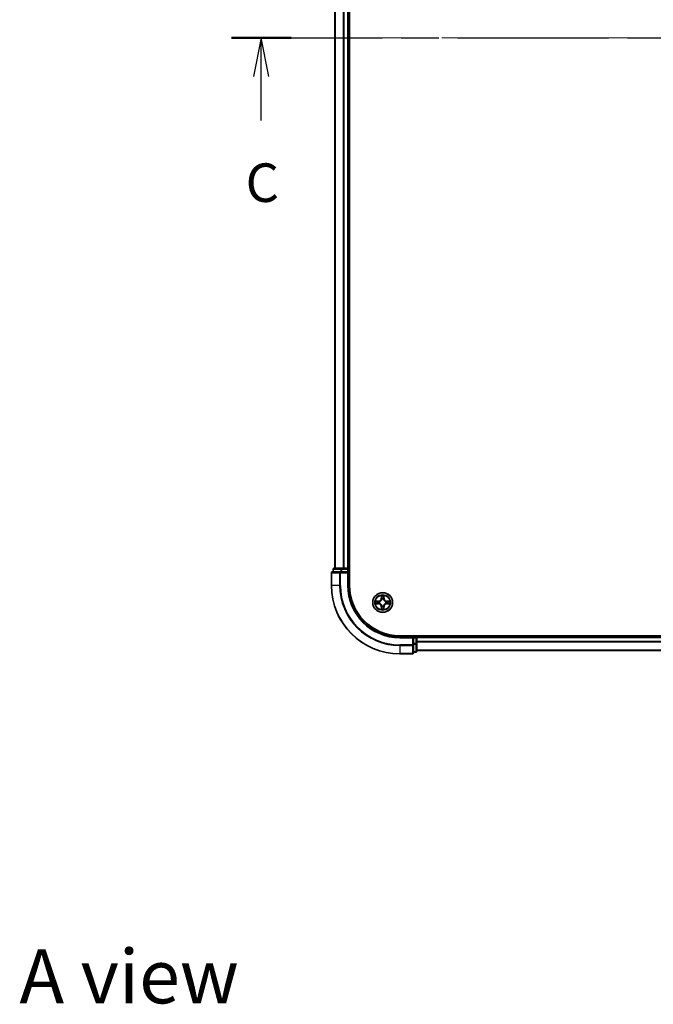
# Model space of a CAD drawing. Units: millimetres. Extents: x 0 to 6902, y 0 to 1264.
# Drawn here: x 1497 to 1682, y 734 to 1021 of the extents above; entities that cross this region are included whole.
import ezdxf

# ---------------------------------------------------------------- set-up
doc = ezdxf.new("R2010")
doc.units = ezdxf.units.MM
doc.header["$LTSCALE"] = 2.5
doc.linetypes.add('CHAIN', pattern=[0.3543, 0.2362, -0.0295, 0.0591, -0.0295])
for name, color, linetype, lineweight in [('Centerline (ISO)', 131, 'Continuous', 18), ('Section Line (ISO)', 7, 'CHAIN', 25), ('Symbol (ISO)', 7, 'Continuous', 18), ('Visible (ISO)', 7, 'Continuous', 35), ('Visible Narrow (ISO)', 7, 'Continuous', 25)]:
    doc.layers.add(name, color=color, linetype=linetype, lineweight=lineweight)
doc.styles.add('Note Text (TK)', font='MS PGothic.ttf')

# ---------------------------------------------------------------- blocks, each defined once
blk = doc.blocks.new('2dTransSection44')
at = {"layer": 'Section Line (ISO)', "linetype": 'CHAIN', "ltscale": 16.589689}
blk.add_line((141.369, 233.795), (209.901, 233.795), dxfattribs=at)
at = {"layer": 'Section Line (ISO)', "linetype": 'Continuous', "lineweight": 50}
for p, q in [((141.369, 233.795), (145.246, 233.795)), ((206.024, 233.795), (209.901, 233.795))]:
    blk.add_line(p, q, dxfattribs=at)
at = {"layer": 'Section Line (ISO)', "linetype": 'Continuous'}
for p, q in [((143.308, 233.795), (142.808, 231.295)), ((143.308, 231.295), (143.308, 233.795)), ((143.808, 231.295), (143.308, 233.795)), ((207.963, 233.795), (207.463, 231.295)), ((207.963, 231.295), (207.963, 233.795)), ((208.463, 231.295), (207.963, 233.795)), ((143.308, 228.433), (143.308, 231.295)), ((207.963, 228.433), (207.963, 231.295))]:
    blk.add_line(p, q, dxfattribs=at)
at = {"layer": 'Section Line (ISO)', "char_height": 2.5, "attachment_point": 7, "style": 'Note Text (TK)'}
for insert in [(142.289, 222.36), (206.944, 222.36)]:
    blk.add_mtext('C', dxfattribs=dict(at, insert=insert))

msp = doc.modelspace()

# ---------------------------------------------------------------- linework, layer by layer
at = {"layer": 'Centerline (ISO)', "linetype": 'CHAIN', "ltscale": 23.990969}
msp.add_line((1577.3636, 1016.0796), (1847.8636, 1016.0796), dxfattribs=at)
at = {"layer": 'Visible (ISO)'}
for p, q in [((1592.9136, 856.0796), (1592.9136, 1176.0796)), ((1588.6136, 1171.0796), (1588.6136, 861.0796)), ((1592.6136, 1171.0796), (1592.6136, 861.0796)), ((1588.1136, 860.7796), (1588.1136, 860.0796)), ((1590.655, 861.0796), (1588.4136, 861.0796)), ((1591.0305, 861.0796), (1590.655, 861.0796)), ((1591.0305, 861.0796), (1591.2541, 861.0796)), ((1592.3136, 861.0796), (1591.2541, 861.0796)), ((1592.3136, 861.0796), (1592.6136, 861.0796)), ((1592.9136, 861.0796), (1592.6136, 861.0796)), ((1592.6136, 860.0796), (1592.6136, 860.7796)), ((1587.6136, 859.7796), (1587.6136, 856.0796)), ((1590.2541, 860.0796), (1587.9136, 860.0796)), ((1590.655, 860.0796), (1590.2541, 860.0796)), ((1590.655, 860.0796), (1592.3136, 860.0796)), ((1592.3136, 859.7796), (1592.6136, 860.0796)), ((1592.6136, 860.0796), (1592.3136, 860.0796)), ((1592.6136, 856.0796), (1592.6136, 860.0796)), ((1817.6136, 841.3796), (1607.6136, 841.3796)), ((1611.6136, 841.0796), (1607.6136, 841.0796)), ((1611.6136, 841.0796), (1611.3136, 840.7796)), ((1612.3136, 841.0796), (1611.6136, 841.0796)), ((1611.6136, 840.7796), (1611.6136, 841.0796)), ((1611.6136, 840.7796), (1611.6136, 839.1209)), ((1612.6136, 841.0796), (1612.6136, 841.3796)), ((1812.6136, 841.0796), (1612.6136, 841.0796)), ((1612.6136, 841.0796), (1612.6136, 840.7796)), ((1612.6136, 839.1209), (1612.6136, 840.7796)), ((1611.6136, 838.7201), (1611.6136, 839.1209)), ((1611.6136, 836.3796), (1611.6136, 838.7201)), ((1612.6136, 836.8796), (1612.6136, 839.1209)), ((1607.6136, 836.0796), (1611.3136, 836.0796)), ((1611.6136, 836.5796), (1612.3136, 836.5796)), ((1812.6136, 837.0796), (1612.6136, 837.0796))]:
    msp.add_line(p, q, dxfattribs=at)
msp.add_circle((1602.6136, 851.0796), 2.9, dxfattribs=at)
for centre, radius, start, end in [((1588.4136, 860.7796), 0.3, 90, 180), ((1592.3136, 860.7796), 0.3, 0, 90), ((1587.9136, 859.7796), 0.3, 90, 180), ((1607.6136, 856.0796), 20, 180, 270), ((1607.6136, 856.0796), 15, 180, 270), ((1607.6136, 856.0796), 14.7, 180, 270), ((1602.6136, 851.0796), 1.2295, 102.936595, 102.938396), ((1602.6136, 851.0796), 1.2295, 100.812717, 100.813267), ((1602.6136, 851.0796), 1.2295, 79.186733, 79.187283), ((1602.6136, 851.0796), 1.2295, 77.061604, 77.063405), ((1602.6136, 851.0796), 1.2295, 169.186733, 169.187283), ((1602.6136, 851.0796), 1.2295, 190.812717, 190.813267), ((1602.6136, 851.0796), 1.2295, 167.061604, 167.063405), ((1602.6136, 851.0796), 1.2295, 192.936595, 192.938396), ((1602.6136, 851.0796), 1.2295, 257.061604, 257.063405), ((1602.6136, 851.0796), 1.2295, 259.186733, 259.187283), ((1602.6136, 851.0796), 1.2295, 280.812717, 280.813267), ((1602.6136, 851.0796), 1.2295, 282.936595, 282.938396), ((1602.6136, 851.0796), 1.2295, 12.936595, 12.938396), ((1602.6136, 851.0796), 1.2295, 347.061604, 347.063405), ((1602.6136, 851.0796), 1.2295, 10.812717, 10.813267), ((1602.6136, 851.0796), 1.2295, 349.186733, 349.187283), ((1612.3136, 840.7796), 0.3, 0, 90), ((1611.3136, 836.3796), 0.3, 270, 0), ((1612.3136, 836.8796), 0.3, 270, 0)]:
    msp.add_arc(centre, radius, start, end, dxfattribs=at)
for points, knots in [([(1602.3131, 852.8383), (1602.3111, 852.9196), (1602.2651, 853.0108), (1602.2241, 853.1004), (1602.2236, 853.1013), (1602.2232, 853.1023)], [0, 0, 0, 0, 0.0320559737, 0.0320559737, 0.0323943032, 0.0323943032, 0.0323943032, 0.0323943032]), ([(1602.2232, 853.1023), (1602.2234, 853.1013), (1602.2236, 853.1002), (1602.2258, 853.0898), (1602.2278, 853.0804), (1602.2298, 853.071)], [-0.03239430317, -0.03239430317, -0.03239430317, -0.03239430317, -0.03205597372, -0.03205597372, -0.02897275834, -0.02897275834, -0.02897275834, -0.02897275834]), ([(1603.0041, 853.1023), (1603.0036, 853.1013), (1603.0032, 853.1004), (1603.0025, 853.0988), (1603.0022, 853.0981), (1603.0019, 853.0975)], [-0.000338329447, -0.000338329447, -0.000338329447, -0.000338329447, 0, 0, 0.000241517914, 0.000241517914, 0.000241517914, 0.000241517914]), ([(1603.003, 853.0971), (1603.0031, 853.0978), (1603.0033, 853.0985), (1603.0036, 853.1002), (1603.0039, 853.1013), (1603.0041, 853.1023)], [-0.000230599076, -0.000230599076, -0.000230599076, -0.000230599076, 0, 0, 0.000338329447, 0.000338329447, 0.000338329447, 0.000338329447]), ([(1600.5961, 851.4689), (1600.5954, 851.4691), (1600.5947, 851.4692), (1600.593, 851.4696), (1600.5919, 851.4698), (1600.5909, 851.47)], [-0.000230599076, -0.000230599076, -0.000230599076, -0.000230599076, 0, 0, 0.000338329447, 0.000338329447, 0.000338329447, 0.000338329447]), ([(1600.5909, 851.47), (1600.5918, 851.4696), (1600.5928, 851.4691), (1600.5944, 851.4684), (1600.5951, 851.4681), (1600.5957, 851.4678)], [-0.000338329447, -0.000338329447, -0.000338329447, -0.000338329447, 0, 0, 0.000241517914, 0.000241517914, 0.000241517914, 0.000241517914]), ([(1600.8549, 850.779), (1600.7736, 850.777), (1600.6824, 850.731), (1600.5928, 850.69), (1600.5918, 850.6895), (1600.5909, 850.6891)], [0, 0, 0, 0, 0.0320559737, 0.0320559737, 0.0323943032, 0.0323943032, 0.0323943032, 0.0323943032]), ([(1600.5909, 850.6891), (1600.5919, 850.6893), (1600.593, 850.6895), (1600.6034, 850.6917), (1600.6128, 850.6937), (1600.6222, 850.6957)], [-0.03239430317, -0.03239430317, -0.03239430317, -0.03239430317, -0.03205597372, -0.03205597372, -0.02897275834, -0.02897275834, -0.02897275834, -0.02897275834]), ([(1602.2243, 849.062), (1602.2241, 849.0613), (1602.224, 849.0606), (1602.2236, 849.0589), (1602.2234, 849.0579), (1602.2232, 849.0568)], [-0.000230599076, -0.000230599076, -0.000230599076, -0.000230599076, 0, 0, 0.000338329447, 0.000338329447, 0.000338329447, 0.000338329447]), ([(1602.2232, 849.0568), (1602.2236, 849.0578), (1602.2241, 849.0587), (1602.2248, 849.0603), (1602.2251, 849.061), (1602.2254, 849.0616)], [-0.000338329447, -0.000338329447, -0.000338329447, -0.000338329447, 0, 0, 0.000241517914, 0.000241517914, 0.000241517914, 0.000241517914]), ([(1602.9142, 849.3208), (1602.9162, 849.2395), (1602.9622, 849.1483), (1603.0032, 849.0587), (1603.0036, 849.0578), (1603.0041, 849.0568)], [0, 0, 0, 0, 0.0320559737, 0.0320559737, 0.0323943032, 0.0323943032, 0.0323943032, 0.0323943032]), ([(1603.0041, 849.0568), (1603.0039, 849.0579), (1603.0036, 849.0589), (1603.0015, 849.0693), (1602.9995, 849.0787), (1602.9975, 849.0881)], [-0.03239430317, -0.03239430317, -0.03239430317, -0.03239430317, -0.03205597372, -0.03205597372, -0.02897275834, -0.02897275834, -0.02897275834, -0.02897275834]), ([(1604.3723, 851.3801), (1604.4537, 851.3821), (1604.5449, 851.4281), (1604.6345, 851.4691), (1604.6354, 851.4696), (1604.6364, 851.47)], [0, 0, 0, 0, 0.0320559737, 0.0320559737, 0.0323943032, 0.0323943032, 0.0323943032, 0.0323943032]), ([(1604.6364, 851.47), (1604.6353, 851.4698), (1604.6343, 851.4696), (1604.6239, 851.4674), (1604.6145, 851.4654), (1604.605, 851.4634)], [-0.03239430317, -0.03239430317, -0.03239430317, -0.03239430317, -0.03205597372, -0.03205597372, -0.02897275834, -0.02897275834, -0.02897275834, -0.02897275834]), ([(1604.6312, 850.6902), (1604.6319, 850.6901), (1604.6326, 850.6899), (1604.6343, 850.6895), (1604.6353, 850.6893), (1604.6364, 850.6891)], [-0.000230599076, -0.000230599076, -0.000230599076, -0.000230599076, 0, 0, 0.000338329447, 0.000338329447, 0.000338329447, 0.000338329447]), ([(1604.6364, 850.6891), (1604.6354, 850.6895), (1604.6345, 850.69), (1604.6329, 850.6907), (1604.6322, 850.691), (1604.6315, 850.6913)], [-0.000338329447, -0.000338329447, -0.000338329447, -0.000338329447, 0, 0, 0.000241517914, 0.000241517914, 0.000241517914, 0.000241517914])]:
    msp.add_open_spline(points, degree=3, knots=knots, dxfattribs=at)
for points in [[(1602.2298, 853.071), (1602.2484, 852.9824), (1602.267, 852.8926), (1602.2679, 852.8119)], [(1600.6222, 850.6957), (1600.7108, 850.7143), (1600.8006, 850.7329), (1600.8812, 850.7339)], [(1602.9975, 849.0881), (1602.9789, 849.1767), (1602.9602, 849.2665), (1602.9593, 849.3472)], [(1604.605, 851.4634), (1604.5165, 851.4448), (1604.4267, 851.4262), (1604.346, 851.4253)]]:
    msp.add_open_spline(points, degree=3, dxfattribs=at)
at = {"layer": 'Visible Narrow (ISO)'}
for p, q in [((1588.6832, 1171.0796), (1588.6832, 861.0796)), ((1591.0237, 1171.0796), (1591.0237, 861.0796)), ((1591.2541, 1171.0796), (1591.2541, 861.0796)), ((1592.3136, 1171.0796), (1592.3136, 861.0796)), ((1588.1832, 860.7796), (1588.1136, 860.7796)), ((1588.1832, 860.7796), (1590.4245, 860.7796)), ((1588.1832, 860.0796), (1588.1832, 860.7796)), ((1590.655, 860.7796), (1590.4245, 860.7796)), ((1590.4245, 860.7796), (1590.4245, 860.0796)), ((1590.655, 860.7796), (1590.655, 861.0796)), ((1590.655, 860.7796), (1592.3136, 860.7796)), ((1590.655, 860.0796), (1590.655, 860.7796)), ((1592.3136, 860.7796), (1592.3136, 861.0796)), ((1592.6136, 860.7796), (1592.3136, 860.7796)), ((1592.3136, 860.7796), (1592.3136, 860.0796)), ((1592.6136, 860.7796), (1592.9136, 860.7796)), ((1587.6832, 859.7796), (1587.6136, 859.7796)), ((1587.6832, 859.7796), (1590.0237, 859.7796)), ((1587.6832, 856.0796), (1587.6832, 859.7796)), ((1590.2541, 859.7796), (1590.0237, 859.7796)), ((1590.0237, 859.7796), (1590.0237, 856.0796)), ((1590.2541, 859.7796), (1590.2541, 860.0796)), ((1590.2541, 859.7796), (1592.3136, 859.7796)), ((1590.2541, 856.0796), (1590.2541, 859.7796)), ((1592.3136, 859.7796), (1592.3136, 856.0796)), ((1587.6832, 856.0796), (1587.6136, 856.0796)), ((1590.0237, 856.0796), (1587.6832, 856.0796)), ((1590.0237, 856.0796), (1590.2541, 856.0796)), ((1592.3136, 856.0796), (1592.6136, 856.0796)), ((1602.2232, 853.1023), (1602.2096, 852.3228)), ((1602.2594, 852.3219), (1602.2096, 852.3228)), ((1602.2594, 852.3219), (1602.2679, 852.8119)), ((1602.2594, 852.3219), (1602.332, 852.3206)), ((1602.2834, 852.6225), (1602.332, 852.3206)), ((1602.3725, 851.9958), (1602.3671, 852.0165)), ((1602.8602, 852.0165), (1602.8547, 851.9958)), ((1602.8953, 852.3206), (1602.9439, 852.6225)), ((1602.9679, 852.3219), (1602.8953, 852.3206)), ((1602.9593, 852.8119), (1602.9679, 852.3219)), ((1602.9679, 852.3219), (1603.0177, 852.3228)), ((1603.0177, 852.3228), (1603.0041, 853.1023)), ((1601.3704, 851.4836), (1600.5909, 851.47)), ((1600.5909, 850.6891), (1601.3704, 850.6755)), ((1600.8812, 851.4253), (1601.3713, 851.4338)), ((1601.3713, 850.7253), (1600.8812, 850.7339)), ((1601.3726, 851.3612), (1601.0707, 851.4098)), ((1601.0707, 850.7493), (1601.3726, 850.7979)), ((1601.3713, 851.4338), (1601.3704, 851.4836)), ((1601.3713, 850.7253), (1601.3704, 850.6755)), ((1601.3713, 851.4338), (1601.3726, 851.3612)), ((1601.3713, 850.7253), (1601.3726, 850.7979)), ((1601.6767, 851.3261), (1601.6973, 851.3207)), ((1601.6973, 850.8385), (1601.6767, 850.833)), ((1602.2594, 849.8372), (1602.2096, 849.8364)), ((1602.2096, 849.8364), (1602.2232, 849.0568)), ((1602.2594, 849.8372), (1602.332, 849.8385)), ((1602.2679, 849.3472), (1602.2594, 849.8372)), ((1602.332, 849.8385), (1602.2834, 849.5366)), ((1602.3671, 850.1426), (1602.3725, 850.1633)), ((1602.8547, 850.1633), (1602.8602, 850.1426)), ((1602.9439, 849.5366), (1602.8953, 849.8385)), ((1602.9679, 849.8372), (1602.8953, 849.8385)), ((1602.9679, 849.8372), (1602.9593, 849.3472)), ((1602.9679, 849.8372), (1603.0177, 849.8364)), ((1603.0041, 849.0568), (1603.0177, 849.8364)), ((1603.5299, 851.3207), (1603.5505, 851.3261)), ((1603.5505, 850.833), (1603.5299, 850.8385)), ((1603.856, 851.4338), (1603.8547, 851.3612)), ((1604.1566, 851.4098), (1603.8547, 851.3612)), ((1603.8547, 850.7979), (1604.1566, 850.7493)), ((1603.856, 850.7253), (1603.8547, 850.7979)), ((1603.856, 851.4338), (1603.8568, 851.4836)), ((1603.856, 851.4338), (1604.346, 851.4253)), ((1604.346, 850.7339), (1603.856, 850.7253)), ((1603.856, 850.7253), (1603.8568, 850.6755)), ((1604.6364, 851.47), (1603.8568, 851.4836)), ((1603.8568, 850.6755), (1604.6364, 850.6891)), ((1607.6136, 840.7796), (1607.6136, 841.0796)), ((1607.6136, 840.7796), (1611.3136, 840.7796)), ((1611.3136, 840.7796), (1611.3136, 838.7201)), ((1611.6136, 840.7796), (1612.3136, 840.7796)), ((1612.3136, 841.3796), (1612.3136, 841.0796)), ((1612.3136, 840.7796), (1612.3136, 841.0796)), ((1612.6136, 840.7796), (1612.3136, 840.7796)), ((1612.3136, 840.7796), (1612.3136, 839.1209)), ((1812.6136, 840.7796), (1612.6136, 840.7796)), ((1611.3136, 838.7201), (1607.6136, 838.7201)), ((1607.6136, 838.4896), (1607.6136, 838.7201)), ((1607.6136, 838.4896), (1611.3136, 838.4896)), ((1607.6136, 838.4896), (1607.6136, 836.1491)), ((1611.6136, 838.7201), (1611.3136, 838.7201)), ((1611.3136, 838.4896), (1611.3136, 838.7201)), ((1611.3136, 838.4896), (1611.3136, 836.1491)), ((1612.3136, 839.1209), (1611.6136, 839.1209)), ((1611.6136, 838.8905), (1612.3136, 838.8905)), ((1612.6136, 839.1209), (1612.3136, 839.1209)), ((1612.3136, 838.8905), (1612.3136, 839.1209)), ((1612.3136, 838.8905), (1612.3136, 836.6491)), ((1812.6136, 839.6732), (1612.6136, 839.6732)), ((1812.6136, 839.5196), (1612.6136, 839.5196)), ((1611.3136, 836.1491), (1607.6136, 836.1491)), ((1607.6136, 836.1491), (1607.6136, 836.0796)), ((1611.3136, 836.0796), (1611.3136, 836.1491)), ((1612.3136, 836.6491), (1611.6136, 836.6491)), ((1612.3136, 836.5796), (1612.3136, 836.6491)), ((1812.6136, 837.1259), (1612.6136, 837.1259))]:
    msp.add_line(p, q, dxfattribs=at)
for radius in [2.8677, 2.3092, 2.1415]:
    msp.add_circle((1602.6136, 851.0796), radius, dxfattribs=at)
for centre, radius, start, end in [((1607.6136, 856.0796), 19.9305, 180, 270), ((1607.6136, 856.0796), 17.59, 180, 270), ((1607.6136, 856.0796), 17.3595, 180, 270), ((1607.6136, 856.0796), 15.3, 180, 270), ((1601.3555, 852.3377), 0.8542, 271, 359), ((1601.3555, 852.3377), 0.904, 271, 359), ((1602.6136, 851.0796), 2.0601, 79.074582, 100.925418), ((1602.6136, 851.0796), 1.6122, 79.692479, 100.307521), ((1602.6136, 851.0796), 0.9688, 75.258044, 104.741956), ((1602.6136, 851.0796), 0.9475, 75.258044, 104.741956), ((1603.8717, 852.3377), 0.904, 181, 269), ((1603.8717, 852.3377), 0.8542, 181, 269), ((1602.6136, 851.0796), 2.0601, 169.074582, 190.925418), ((1602.6136, 851.0796), 1.6122, 169.692479, 190.307521), ((1601.3555, 849.8214), 0.8542, 1, 89), ((1601.3555, 849.8214), 0.904, 1, 89), ((1602.6136, 851.0796), 0.9688, 165.258044, 194.741956), ((1602.6136, 851.0796), 0.9475, 165.258044, 194.741956), ((1602.6136, 851.0796), 2.0601, 259.074582, 280.925418), ((1602.6136, 851.0796), 1.6122, 259.692479, 280.307521), ((1602.6136, 851.0796), 0.9688, 255.258044, 284.741956), ((1602.6136, 851.0796), 0.9475, 255.258044, 284.741956), ((1603.8717, 849.8214), 0.904, 91, 179), ((1603.8717, 849.8214), 0.8542, 91, 179), ((1602.6136, 851.0796), 0.9475, 345.258044, 14.741956), ((1602.6136, 851.0796), 0.9688, 345.258044, 14.741956), ((1602.6136, 851.0796), 1.6122, 349.692479, 10.307521), ((1602.6136, 851.0796), 2.0601, 349.074582, 10.925418)]:
    msp.add_arc(centre, radius, start, end, dxfattribs=at)
for centre, major_axis, ratio, start_param, end_param in [((1588.4136, 860.7796), (0, 0.3), 0.76822128, 0, 1.57079633), ((1590.655, 860.7796), (0, 0.3), 0.76822128, 0, 1.57079633), ((1587.9136, 859.7796), (0, 0.3), 0.76822128, 0, 1.57079633), ((1590.2541, 859.7796), (0, 0.3), 0.76822128, 0, 1.57079633), ((1602.3177, 852.8111), (-0.05, -0.002), 0.54850665, 4.7835784, 6.17876057), ((1602.3028, 853.0124), (0.0019, 0.4402), 0.08673359, 2.04405494, 2.65931081), ((1602.3332, 852.6216), (-0.0494, -0.008), 0.89574018, 4.73044269, 6.08586581), ((1602.3785, 851.9731), (-0.0492, 0.0091), 0.87684642, 5.10328313, 6.10089396), ((1602.3785, 851.9731), (-0.0477, 0.0149), 0.41070123, 4.96449783, 6.18744952), ((1602.3818, 852.3197), (-0.0494, -0.008), 0.89572054, 4.73483766, 6.08588361), ((1602.8454, 852.3197), (0.0494, -0.008), 0.89572054, 0.1973017, 1.54834765), ((1602.8488, 851.9731), (0.0477, 0.0149), 0.41070123, 0.09573579, 1.31868747), ((1602.8488, 851.9731), (0.0492, 0.0091), 0.87684641, 0.18229136, 1.17990219), ((1602.8941, 852.6216), (0.0494, -0.008), 0.89574018, 0.19731949, 1.55274262), ((1602.9095, 852.8111), (0.05, -0.002), 0.54850665, 0.10442473, 1.4996069), ((1602.9245, 853.0124), (0.0019, -0.4402), 0.08673359, 0.48228184, 1.09753772), ((1600.8821, 851.3755), (0.002, 0.05), 0.54850665, 0.10442473, 1.4996069), ((1600.8821, 850.7837), (0.002, -0.05), 0.54850665, 4.7835784, 6.17876057), ((1600.6808, 851.3904), (0.4402, 0.0019), 0.08673359, 0.48228184, 1.09753772), ((1600.6808, 850.7687), (0.4402, -0.0019), 0.08673359, 5.18564759, 5.80090347), ((1601.0715, 851.36), (0.008, 0.0494), 0.89574018, 0.19731949, 1.55274262), ((1601.0715, 850.7991), (0.008, -0.0494), 0.89574018, 4.73044269, 6.08586581), ((1601.3734, 851.3114), (0.008, 0.0494), 0.89572054, 0.1973017, 1.54834765), ((1601.3734, 850.8477), (0.008, -0.0494), 0.89572054, 4.73483766, 6.08588361), ((1601.72, 851.3147), (-0.0091, 0.0492), 0.87684641, 0.18229136, 1.17990219), ((1601.72, 850.8444), (-0.0091, -0.0492), 0.87684642, 5.10328313, 6.10089396), ((1601.72, 851.3147), (-0.0149, 0.0477), 0.41070123, 0.09573579, 1.31868747), ((1601.72, 850.8444), (-0.0149, -0.0477), 0.41070123, 4.96449783, 6.18744952), ((1602.3028, 849.1467), (0.0019, -0.4402), 0.08673359, 3.62387449, 4.23913037), ((1602.3177, 849.348), (-0.05, 0.002), 0.54850665, 0.10442473, 1.4996069), ((1602.3332, 849.5375), (-0.0494, 0.008), 0.89574018, 0.19731949, 1.55274262), ((1602.3785, 850.186), (-0.0492, -0.0091), 0.87684641, 0.18229136, 1.17990219), ((1602.3785, 850.186), (-0.0477, -0.0149), 0.41070123, 0.09573579, 1.31868747), ((1602.3818, 849.8394), (-0.0494, 0.008), 0.89572054, 0.1973017, 1.54834765), ((1602.8454, 849.8394), (0.0494, 0.008), 0.89572054, 4.73483766, 6.08588361), ((1602.8488, 850.186), (0.0477, -0.0149), 0.41070123, 4.96449783, 6.18744952), ((1602.8488, 850.186), (0.0492, -0.0091), 0.87684642, 5.10328313, 6.10089396), ((1602.8941, 849.5375), (0.0494, 0.008), 0.89574018, 4.73044269, 6.08586581), ((1602.9095, 849.348), (0.05, 0.002), 0.54850665, 4.7835784, 6.17876057), ((1602.9245, 849.1467), (0.0019, 0.4402), 0.08673359, 5.18564759, 5.80090347), ((1603.5072, 851.3147), (0.0091, 0.0492), 0.87684642, 5.10328313, 6.10089396), ((1603.5072, 851.3147), (0.0149, 0.0477), 0.41070123, 4.96449783, 6.18744952), ((1603.5072, 850.8444), (0.0149, -0.0477), 0.41070123, 0.09573579, 1.31868747), ((1603.5072, 850.8444), (0.0091, -0.0492), 0.87684641, 0.18229136, 1.17990219), ((1603.8538, 851.3114), (-0.008, 0.0494), 0.89572054, 4.73483766, 6.08588361), ((1603.8538, 850.8477), (-0.008, -0.0494), 0.89572054, 0.1973017, 1.54834765), ((1604.5465, 851.3904), (0.4402, -0.0019), 0.08673359, 2.04405494, 2.65931081), ((1604.1557, 851.36), (-0.008, 0.0494), 0.89574018, 4.73044269, 6.08586581), ((1604.1557, 850.7991), (-0.008, -0.0494), 0.89574018, 0.19731949, 1.55274262), ((1604.5465, 850.7687), (0.4402, 0.0019), 0.08673359, 3.62387449, 4.23913037), ((1604.3451, 851.3755), (-0.002, 0.05), 0.54850665, 4.7835784, 6.17876057), ((1604.3451, 850.7837), (-0.002, -0.05), 0.54850665, 0.10442473, 1.4996069), ((1611.3136, 838.7201), (0.3, 0), 0.76822128, 4.71238898, 6.28318531), ((1612.3136, 839.1209), (0.3, 0), 0.76822128, 4.71238898, 6.28318531), ((1611.3136, 836.3796), (0.3, 0), 0.76822128, 4.71238898, 6.28318531), ((1612.3136, 836.8796), (0.3, 0), 0.76822128, 4.71238898, 6.28318531)]:
    msp.add_ellipse(centre, major_axis=major_axis, ratio=ratio, start_param=start_param, end_param=end_param, dxfattribs=at)
for points, knots in [([(1601.6973, 851.3207), (1601.7814, 851.348), (1601.9471, 851.425), (1602.1584, 851.6085), (1602.2984, 851.8085), (1602.352, 851.9328), (1602.3725, 851.9958)], [-0.174866013, -0.174866013, -0.174866013, -0.174866013, -0.145995309, -0.117124605, -0.095471577, -0.073818549, -0.073818549, -0.073818549, -0.073818549]), ([(1602.3316, 851.9899), (1602.313, 851.9299), (1602.2641, 851.8118), (1602.1369, 851.624), (1601.9409, 851.4564), (1601.7833, 851.3864), (1601.7033, 851.3616)], [0.073818549, 0.073818549, 0.073818549, 0.073818549, 0.095471577, 0.117124605, 0.145995309, 0.174866013, 0.174866013, 0.174866013, 0.174866013]), ([(1602.8547, 851.9958), (1602.882, 851.9118), (1602.9591, 851.7461), (1603.1425, 851.5348), (1603.3426, 851.3948), (1603.4669, 851.3411), (1603.5299, 851.3207)], [-0.174866013, -0.174866013, -0.174866013, -0.174866013, -0.145995309, -0.117124605, -0.095471577, -0.073818549, -0.073818549, -0.073818549, -0.073818549]), ([(1603.5239, 851.3616), (1603.464, 851.3802), (1603.3459, 851.4291), (1603.158, 851.5563), (1602.9904, 851.7523), (1602.9205, 851.9099), (1602.8957, 851.9899)], [0.073818549, 0.073818549, 0.073818549, 0.073818549, 0.095471577, 0.117124605, 0.145995309, 0.174866013, 0.174866013, 0.174866013, 0.174866013]), ([(1602.3725, 850.1633), (1602.3452, 850.2473), (1602.2682, 850.413), (1602.0847, 850.6243), (1601.8846, 850.7643), (1601.7604, 850.818), (1601.6973, 850.8385)], [-0.174866013, -0.174866013, -0.174866013, -0.174866013, -0.145995309, -0.117124605, -0.095471577, -0.073818549, -0.073818549, -0.073818549, -0.073818549]), ([(1601.7033, 850.7975), (1601.7633, 850.7789), (1601.8814, 850.73), (1602.0692, 850.6028), (1602.2368, 850.4068), (1602.3068, 850.2492), (1602.3316, 850.1692)], [0.073818549, 0.073818549, 0.073818549, 0.073818549, 0.095471577, 0.117124605, 0.145995309, 0.174866013, 0.174866013, 0.174866013, 0.174866013]), ([(1603.5299, 850.8385), (1603.4459, 850.8111), (1603.2801, 850.7341), (1603.0689, 850.5507), (1602.9289, 850.3506), (1602.8752, 850.2263), (1602.8547, 850.1633)], [-0.174866013, -0.174866013, -0.174866013, -0.174866013, -0.145995309, -0.117124605, -0.095471577, -0.073818549, -0.073818549, -0.073818549, -0.073818549]), ([(1602.8957, 850.1692), (1602.9143, 850.2292), (1602.9632, 850.3473), (1603.0904, 850.5351), (1603.2864, 850.7027), (1603.444, 850.7727), (1603.5239, 850.7975)], [0.073818549, 0.073818549, 0.073818549, 0.073818549, 0.095471577, 0.117124605, 0.145995309, 0.174866013, 0.174866013, 0.174866013, 0.174866013])]:
    msp.add_open_spline(points, degree=3, knots=knots, dxfattribs=at)
for points in [[(1602.3252, 852.6657), (1602.3191, 852.7043), (1602.3149, 852.7647), (1602.3131, 852.8383)], [(1602.3736, 852.3638), (1602.3575, 852.4644), (1602.3413, 852.5651), (1602.3252, 852.6657)], [(1602.332, 852.3206), (1602.3501, 852.2141), (1602.3519, 852.1051), (1602.3316, 851.9899)], [(1602.3671, 852.0165), (1602.3917, 852.1376), (1602.3915, 852.2519), (1602.3736, 852.3638)], [(1602.8537, 852.3638), (1602.8358, 852.2519), (1602.8355, 852.1376), (1602.8602, 852.0165)], [(1602.9021, 852.6657), (1602.8859, 852.5651), (1602.8698, 852.4644), (1602.8537, 852.3638)], [(1602.8957, 851.9899), (1602.8754, 852.1051), (1602.8771, 852.2141), (1602.8953, 852.3206)], [(1602.9142, 852.8383), (1602.9123, 852.7647), (1602.9082, 852.7043), (1602.9021, 852.6657)], [(1603.0019, 853.0975), (1602.9615, 853.0095), (1602.9162, 852.919), (1602.9142, 852.8383)], [(1602.9593, 852.8119), (1602.9603, 852.9005), (1602.9828, 853.0002), (1603.003, 853.0971)], [(1600.5957, 851.4678), (1600.6837, 851.4274), (1600.7742, 851.3821), (1600.8549, 851.3801)], [(1600.8812, 851.4253), (1600.7927, 851.4263), (1600.693, 851.4487), (1600.5961, 851.4689)], [(1600.8549, 851.3801), (1600.9285, 851.3783), (1600.9889, 851.3741), (1601.0275, 851.368)], [(1601.0275, 850.7911), (1600.9889, 850.785), (1600.9285, 850.7809), (1600.8549, 850.779)], [(1601.0275, 851.368), (1601.1281, 851.3519), (1601.2288, 851.3357), (1601.3294, 851.3196)], [(1601.3294, 850.8395), (1601.2288, 850.8234), (1601.1281, 850.8072), (1601.0275, 850.7911)], [(1601.3294, 851.3196), (1601.4413, 851.3017), (1601.5556, 851.3015), (1601.6767, 851.3261)], [(1601.6767, 850.833), (1601.5556, 850.8577), (1601.4413, 850.8574), (1601.3294, 850.8395)], [(1601.7033, 851.3616), (1601.588, 851.3413), (1601.479, 851.3431), (1601.3726, 851.3612)], [(1601.3726, 850.7979), (1601.479, 850.8161), (1601.588, 850.8178), (1601.7033, 850.7975)], [(1602.2679, 849.3472), (1602.2669, 849.2586), (1602.2445, 849.1589), (1602.2243, 849.062)], [(1602.2254, 849.0616), (1602.2658, 849.1497), (1602.3111, 849.2401), (1602.3131, 849.3208)], [(1602.3131, 849.3208), (1602.3149, 849.3944), (1602.3191, 849.4548), (1602.3252, 849.4934)], [(1602.3252, 849.4934), (1602.3413, 849.594), (1602.3575, 849.6947), (1602.3736, 849.7953)], [(1602.3316, 850.1692), (1602.3519, 850.054), (1602.3501, 849.945), (1602.332, 849.8385)], [(1602.3736, 849.7953), (1602.3915, 849.9072), (1602.3917, 850.0215), (1602.3671, 850.1426)], [(1602.8602, 850.1426), (1602.8355, 850.0215), (1602.8358, 849.9072), (1602.8537, 849.7953)], [(1602.8537, 849.7953), (1602.8698, 849.6947), (1602.8859, 849.594), (1602.9021, 849.4934)], [(1602.8953, 849.8385), (1602.8771, 849.945), (1602.8754, 850.054), (1602.8957, 850.1692)], [(1602.9021, 849.4934), (1602.9082, 849.4548), (1602.9123, 849.3944), (1602.9142, 849.3208)], [(1603.8547, 851.3612), (1603.7482, 851.3431), (1603.6392, 851.3413), (1603.5239, 851.3616)], [(1603.5239, 850.7975), (1603.6392, 850.8178), (1603.7482, 850.8161), (1603.8547, 850.7979)], [(1603.5505, 851.3261), (1603.6717, 851.3015), (1603.7859, 851.3017), (1603.8979, 851.3196)], [(1603.8979, 850.8395), (1603.7859, 850.8574), (1603.6717, 850.8577), (1603.5505, 850.833)], [(1603.8979, 851.3196), (1603.9985, 851.3357), (1604.0992, 851.3519), (1604.1998, 851.368)], [(1604.1998, 850.7911), (1604.0992, 850.8072), (1603.9985, 850.8234), (1603.8979, 850.8395)], [(1604.1998, 851.368), (1604.2384, 851.3741), (1604.2988, 851.3783), (1604.3723, 851.3801)], [(1604.3723, 850.779), (1604.2988, 850.7809), (1604.2384, 850.785), (1604.1998, 850.7911)], [(1604.346, 850.7339), (1604.4346, 850.7329), (1604.5343, 850.7104), (1604.6312, 850.6902)], [(1604.6315, 850.6913), (1604.5435, 850.7317), (1604.4531, 850.777), (1604.3723, 850.779)]]:
    msp.add_open_spline(points, degree=3, dxfattribs=at)

# ---------------------------------------------------------------- block references
at = {"layer": 'Section Line (ISO)', "xscale": 4.5, "yscale": 4.5, "zscale": 4.5}
msp.add_blockref('2dTransSection44', (922.25, -36), dxfattribs=at)

# ---------------------------------------------------------------- texts
at = {"layer": 'Symbol (ISO)', "color": 7, "insert": (1496.4671, 741.8189), "char_height": 15.75, "attachment_point": 4, "line_spacing_factor": 1.5, "style": 'Note Text (TK)'}
msp.add_mtext('\\fＭＳ Ｐゴシック|b0|i0;{\\H15.7500;A view}', dxfattribs=at)

doc.saveas('drawing.dxf')
